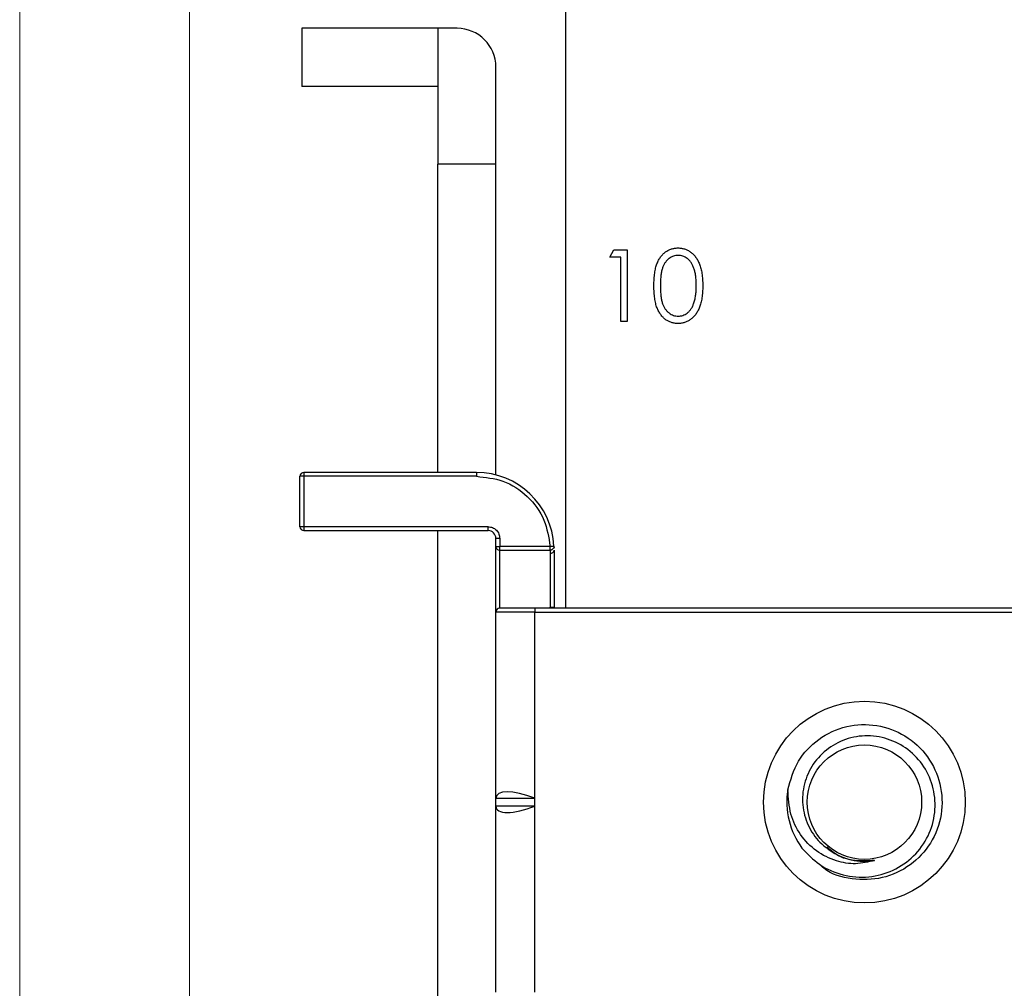
# Model space of a CAD drawing. Units: inches. Extents: x 0.1 to 16.9, y 0.1 to 10.9.
# Drawn here: x 10.4 to 11.4, y 6.9 to 7.9 of the extents above; entities that cross this region are included whole.
import ezdxf

# ---------------------------------------------------------------- set-up
doc = ezdxf.new("R2010")
doc.units = ezdxf.units.IN
doc.header["$MEASUREMENT"] = 0
doc.styles.add('SLDTEXTSTYLE0', font='TXT', dxfattribs={"width": 0.75})
doc.dimstyles.new('SLDDIMSTYLE1', dxfattribs={"dimtxt": 0.125, "dimasz": 0.13, "dimexe": 0, "dimexo": 0.0625, "dimgap": 0.03125, "dimtad": 0, "dimtih": 1, "dimtoh": 1, "dimrnd": 1e-09, "dimzin": 12, "dimdsep": 46, "dimtxsty": 'SLDTEXTSTYLE0', "dimsah": 1, "dimcen": 0.09, "dimadec": 0, "dimazin": 3, "dimtfac": 1, "dimtofl": 0, "dimtmove": 0, "dimatfit": 3, "dimfxl": 0, "dimfrac": 2, "dimtolj": 1, "dimtzin": 12, "dimarcsym": 0})

# ---------------------------------------------------------------- blocks, each defined once
blk = doc.blocks.new('_D_2')
at = {"color": 7, "linetype": 'Continuous', "lineweight": 18}
for p, q in [((10.58245, 6.6211), (10.58245, 9.36933)), ((14.96434, 8.90062), (14.96434, 9.36933)), ((10.58245, 9.24433), (12.59338, 9.24433)), ((14.96434, 9.24433), (12.91664, 9.24433))]:
    blk.add_line(p, q, dxfattribs=at)
for points in [[(10.58245, 9.24433), (10.71245, 9.22433), (10.71245, 9.26433)], [(14.96434, 9.24433), (14.83434, 9.26433), (14.83434, 9.22433)]]:
    blk.add_solid(points, dxfattribs=at)
at = {"color": 7, "linetype": 'Continuous', "lineweight": 18, "insert": (12.59338, 9.30624), "char_height": 0.125, "attachment_point": 1, "style": 'SLDTEXTSTYLE0'}
blk.add_mtext('4.38', dxfattribs=at)
blk = doc.blocks.new('_D_3')
at = {"color": 7, "linetype": 'Continuous', "lineweight": 18}
for p, q in [((10.41021, 5.42698), (10.41021, 9.60555)), ((14.96434, 8.90062), (14.96434, 9.60555)), ((10.41021, 9.48055), (12.59338, 9.48055)), ((14.96434, 9.48055), (12.91664, 9.48055))]:
    blk.add_line(p, q, dxfattribs=at)
for points in [[(10.41021, 9.48055), (10.54021, 9.46055), (10.54021, 9.50055)], [(14.96434, 9.48055), (14.83434, 9.50055), (14.83434, 9.46055)]]:
    blk.add_solid(points, dxfattribs=at)
at = {"color": 7, "linetype": 'Continuous', "lineweight": 18, "insert": (12.59338, 9.54246), "char_height": 0.125, "attachment_point": 1, "style": 'SLDTEXTSTYLE0'}
blk.add_mtext('4.55', dxfattribs=at)

msp = doc.modelspace()

# ---------------------------------------------------------------- linework, layer by layer
at = {"color": 7, "linetype": 'Continuous', "lineweight": 25}
for p, q in [((10.96434, 7.27779), (10.96434, 8.85062)), ((10.83442, 7.86637), (10.69662, 7.86637)), ((10.69662, 7.86637), (10.69662, 7.80732)), ((10.83442, 7.86637), (10.83442, 7.80732)), ((10.8541, 7.86637), (10.83442, 7.86637)), ((10.89347, 7.72858), (10.89347, 7.827)), ((10.83442, 7.80732), (10.69662, 7.80732)), ((10.83442, 7.80732), (10.83442, 7.72858)), ((10.89347, 7.72858), (10.83442, 7.72858)), ((10.83442, 7.41559), (10.83442, 7.72858)), ((10.89347, 7.41309), (10.89347, 7.72858)), ((11.00901, 7.63406), (11.01329, 7.64154)), ((11.01329, 7.64154), (11.02677, 7.64154)), ((11.02677, 7.64154), (11.02677, 7.56863)), ((11.02022, 7.63406), (11.00901, 7.63406)), ((11.02022, 7.56863), (11.02022, 7.63406)), ((11.02677, 7.56863), (11.02022, 7.56863)), ((10.87379, 7.41559), (10.69859, 7.41559)), ((10.69859, 7.41559), (10.69859, 7.41165)), ((10.87379, 7.41559), (10.87379, 7.41165)), ((10.69466, 7.36047), (10.69466, 7.41165)), ((10.69859, 7.41165), (10.69466, 7.41165)), ((10.69859, 7.41165), (10.69859, 7.36047)), ((10.87379, 7.41165), (10.69859, 7.41165)), ((10.69859, 7.36047), (10.69466, 7.36047)), ((10.69859, 7.36047), (10.69859, 7.35653)), ((10.8856, 7.36047), (10.69859, 7.36047)), ((10.69859, 7.35653), (10.8856, 7.35653)), ((10.83442, 6.46086), (10.83442, 7.35653)), ((10.8856, 7.35653), (10.8856, 7.36047)), ((10.89741, 7.34866), (10.89347, 7.34866)), ((10.89347, 7.34055), (10.89347, 7.34866)), ((10.89741, 7.34866), (10.89741, 7.34055)), ((10.89347, 7.34055), (10.89741, 7.34055)), ((10.9485, 7.34055), (10.89741, 7.34055)), ((10.89741, 7.33664), (10.89741, 7.34055)), ((10.89741, 7.27779), (10.89741, 7.33664)), ((10.89741, 7.33664), (10.9485, 7.33664)), ((10.9485, 7.33664), (10.9485, 7.34055)), ((10.9485, 7.33664), (10.94859, 7.33337)), ((10.95243, 7.34075), (10.95248, 7.3388)), ((10.94859, 7.33337), (10.94859, 7.27886)), ((10.93284, 7.27779), (10.93284, 7.27385)), ((11.43678, 7.27779), (10.93284, 7.27779)), ((10.94859, 7.27779), (10.94859, 7.27886)), ((10.95253, 7.27886), (10.95253, 7.27779)), ((10.93284, 7.27385), (10.89347, 7.27385)), ((10.89347, 7.08488), (10.89347, 7.27385)), ((10.93284, 7.08488), (10.93284, 7.27385)), ((10.93284, 7.27385), (11.43678, 7.27385)), ((10.89347, 7.08488), (10.93284, 7.08488)), ((10.89347, 7.077), (10.89347, 7.08488)), ((10.93284, 7.077), (10.93284, 7.08488)), ((10.89347, 6.88803), (10.89347, 7.077)), ((10.93284, 7.077), (10.89347, 7.077)), ((10.93284, 6.88803), (10.93284, 7.077))]:
    msp.add_line(p, q, dxfattribs=at)
at = {"color": 7, "linetype": 'Continuous', "lineweight": 25, "flags": 128}
msp.add_lwpolyline([(10.9485, 7.34055), (10.94927, 7.34059), (10.95001, 7.34062), (10.95069, 7.34066), (10.95128, 7.34069), (10.95177, 7.34071), (10.95213, 7.34073), (10.95236, 7.34074), (10.95243, 7.34075)], dxfattribs=at)
at = {"color": 7, "linetype": 'Continuous', "lineweight": 25}
for radius in [0.10236, 0.05807]:
    msp.add_circle((11.26749, 7.08094), radius, dxfattribs=at)
for centre, radius, start, end in [((10.8541, 7.827), 0.03937, 0, 90), ((10.69859, 7.41165), 0.00394, 90, 180), ((10.87379, 7.33685), 0.07874, 2.83872, 90), ((10.69859, 7.36047), 0.00394, 180, 270), ((10.8856, 7.34866), 0.00787, 0, 90), ((10.8974, 7.34056), 0.00392, 180.19848, 270.20205), ((10.94881, 7.33709), 0.00373, 266.649, 356.20073), ((10.89741, 7.27385), 0.00394, 90, 180), ((11.26749, 7.08094), 0.07874, 170.8771, 216.39958), ((11.26749, 7.08094), 0.0601, 234.26568, 279.87222)]:
    msp.add_arc(centre, radius, start, end, dxfattribs=at)
for centre, major_axis, start_param, end_param in [((10.93284, 7.0688), (0.03886, -0.01844), 1.731672, 3.302468), ((10.93284, 7.09308), (0.03886, 0.01844), 2.980717, 4.551514)]:
    msp.add_ellipse(centre, major_axis=major_axis, ratio=0.341999, start_param=start_param, end_param=end_param, dxfattribs=at)
for points, knots in [([(11.05388, 7.60505), (11.05388, 7.60622), (11.0539, 7.60849), (11.05405, 7.6118), (11.05429, 7.6149), (11.05463, 7.6178), (11.05504, 7.6205), (11.05558, 7.62298), (11.0562, 7.62527), (11.05692, 7.62736), (11.05774, 7.62929), (11.05862, 7.63109), (11.05961, 7.63276), (11.06065, 7.63432), (11.06178, 7.63576), (11.06298, 7.63709), (11.06428, 7.63827), (11.06564, 7.63935), (11.06708, 7.6403), (11.06855, 7.64113), (11.07007, 7.64184), (11.07163, 7.6424), (11.07323, 7.64287), (11.07487, 7.64318), (11.07655, 7.64338), (11.07768, 7.6434), (11.07826, 7.64341)], [0, 0, 0, 0, 0.068595, 0.133246, 0.194313, 0.251279, 0.304513, 0.354235, 0.400481, 0.443411, 0.484015, 0.523252, 0.561042, 0.5979, 0.633518, 0.668314, 0.702496, 0.736685, 0.770293, 0.803437, 0.835913, 0.86846, 0.900847, 0.933467, 0.966258, 1, 1, 1, 1]), ([(11.07848, 7.63593), (11.07767, 7.63589), (11.07605, 7.63581), (11.07367, 7.63521), (11.07138, 7.63417), (11.06957, 7.63302), (11.06817, 7.63193), (11.06719, 7.63099), (11.06627, 7.62995), (11.06543, 7.62882), (11.06463, 7.6276), (11.0639, 7.62629), (11.06325, 7.62487), (11.06264, 7.62336), (11.06211, 7.6217), (11.06167, 7.61987), (11.06126, 7.61787), (11.06098, 7.61566), (11.06072, 7.61328), (11.06056, 7.61071), (11.06043, 7.60796), (11.06042, 7.60606), (11.06042, 7.60508)], [0, 0, 0, 0, 0.060387, 0.120883, 0.182755, 0.247811, 0.281299, 0.315088, 0.349702, 0.384857, 0.420966, 0.458511, 0.497175, 0.537602, 0.580503, 0.627468, 0.678388, 0.733983, 0.793747, 0.857714, 0.926698, 1, 1, 1, 1]), ([(11.07826, 7.64341), (11.07884, 7.6434), (11.07999, 7.64338), (11.08169, 7.64319), (11.08336, 7.64286), (11.08498, 7.64241), (11.08656, 7.64184), (11.08811, 7.64113), (11.08961, 7.6403), (11.09105, 7.63933), (11.09245, 7.63825), (11.09378, 7.63703), (11.09502, 7.63567), (11.0962, 7.63421), (11.09728, 7.6326), (11.09832, 7.63087), (11.09924, 7.629), (11.10013, 7.62702), (11.1009, 7.62487), (11.10159, 7.62256), (11.10215, 7.62007), (11.10262, 7.61741), (11.10298, 7.61456), (11.10324, 7.61155), (11.10338, 7.60836), (11.10341, 7.60617), (11.10342, 7.60505)], [0, 0, 0, 0, 0.033788, 0.067194, 0.099862, 0.132567, 0.165151, 0.197913, 0.231319, 0.265083, 0.299255, 0.334399, 0.369943, 0.406284, 0.444064, 0.482998, 0.523354, 0.565537, 0.609613, 0.656391, 0.705885, 0.758325, 0.813832, 0.872795, 0.934722, 1, 1, 1, 1]), ([(11.09688, 7.60508), (11.09687, 7.60596), (11.09685, 7.60767), (11.09676, 7.61018), (11.09654, 7.61257), (11.09629, 7.61484), (11.09593, 7.61698), (11.09554, 7.61901), (11.09501, 7.6209), (11.09445, 7.62269), (11.09381, 7.62436), (11.09311, 7.6259), (11.09235, 7.62733), (11.09153, 7.62865), (11.09066, 7.62986), (11.0897, 7.63094), (11.08871, 7.63191), (11.08732, 7.63302), (11.08549, 7.63416), (11.08323, 7.63521), (11.08087, 7.63581), (11.07927, 7.63589), (11.07848, 7.63593)], [0, 0, 0, 0, 0.065681, 0.128486, 0.188175, 0.245106, 0.299448, 0.350823, 0.399942, 0.446672, 0.491255, 0.533376, 0.573853, 0.612526, 0.649597, 0.685532, 0.720106, 0.753838, 0.818925, 0.880493, 0.940311, 1, 1, 1, 1]), ([(11.07826, 7.56676), (11.07768, 7.56677), (11.07655, 7.56678), (11.07487, 7.56698), (11.07324, 7.5673), (11.07165, 7.56775), (11.07009, 7.56829), (11.06859, 7.569), (11.06712, 7.56982), (11.0657, 7.57076), (11.06435, 7.57183), (11.06305, 7.57301), (11.06185, 7.57433), (11.06073, 7.57578), (11.05967, 7.57734), (11.0587, 7.57902), (11.05779, 7.58083), (11.05697, 7.58278), (11.05623, 7.58489), (11.05559, 7.58718), (11.05508, 7.58968), (11.05464, 7.59237), (11.05429, 7.59526), (11.05405, 7.59835), (11.0539, 7.60164), (11.05388, 7.6039), (11.05388, 7.60505)], [0, 0, 0, 0, 0.033787, 0.066622, 0.099285, 0.131361, 0.163585, 0.196104, 0.228902, 0.262158, 0.295991, 0.330218, 0.36506, 0.400951, 0.43762, 0.475708, 0.515381, 0.556414, 0.599765, 0.646424, 0.696431, 0.749782, 0.806573, 0.867436, 0.931887, 1, 1, 1, 1]), ([(11.06042, 7.60508), (11.06042, 7.60411), (11.06043, 7.60222), (11.06055, 7.59947), (11.06073, 7.59691), (11.06095, 7.59453), (11.06128, 7.59234), (11.06165, 7.59032), (11.0621, 7.58849), (11.06263, 7.58683), (11.06323, 7.58532), (11.06389, 7.58391), (11.0646, 7.58259), (11.0654, 7.58137), (11.06626, 7.58025), (11.06718, 7.5792), (11.06818, 7.57827), (11.06956, 7.57715), (11.07139, 7.57599), (11.0737, 7.57499), (11.07607, 7.57435), (11.07767, 7.57427), (11.07848, 7.57423)], [0, 0, 0, 0, 0.072951, 0.141584, 0.205926, 0.265301, 0.320597, 0.371817, 0.41879, 0.461699, 0.502134, 0.540804, 0.578181, 0.614297, 0.649678, 0.684299, 0.718359, 0.752081, 0.817652, 0.879722, 0.939966, 1, 1, 1, 1]), ([(11.10342, 7.60505), (11.10341, 7.60394), (11.10338, 7.60177), (11.10325, 7.59859), (11.10298, 7.59559), (11.10264, 7.59276), (11.10217, 7.59011), (11.1016, 7.58764), (11.10096, 7.58533), (11.10017, 7.5832), (11.09931, 7.58122), (11.09837, 7.57937), (11.09736, 7.57764), (11.09627, 7.57603), (11.0951, 7.57455), (11.09383, 7.5732), (11.09251, 7.57197), (11.0911, 7.57087), (11.08964, 7.56991), (11.08814, 7.56906), (11.08658, 7.56836), (11.085, 7.56777), (11.08337, 7.56731), (11.0817, 7.567), (11.07999, 7.56678), (11.07884, 7.56676), (11.07826, 7.56676)], [0, 0, 0, 0, 0.0650633, 0.1267732, 0.1855158, 0.2407647, 0.2929798, 0.3422504, 0.3889193, 0.4327757, 0.4746284, 0.5147747, 0.5536059, 0.5914264, 0.6280281, 0.6638036, 0.6989843, 0.7335915, 0.7676285, 0.8012083, 0.8342638, 0.8669807, 0.8997197, 0.9327019, 0.9661759, 1, 1, 1, 1]), ([(11.09412, 7.58675), (11.09434, 7.5874), (11.09479, 7.58872), (11.09536, 7.59077), (11.09581, 7.59292), (11.09622, 7.59516), (11.0965, 7.5975), (11.09672, 7.59994), (11.09685, 7.60248), (11.09687, 7.60421), (11.09688, 7.60508)], [0, 0, 0, 0, 0.110588, 0.224542, 0.342503, 0.464324, 0.590756, 0.722227, 0.858843, 1, 1, 1, 1]), ([(11.07848, 7.57423), (11.07928, 7.57427), (11.0809, 7.57433), (11.08325, 7.57498), (11.08554, 7.57594), (11.08733, 7.57709), (11.0887, 7.57818), (11.08968, 7.57911), (11.09057, 7.58015), (11.09142, 7.58127), (11.0922, 7.5825), (11.09291, 7.58382), (11.09356, 7.58525), (11.09393, 7.58624), (11.09412, 7.58675)], [0, 0, 0, 0, 0.112813, 0.225394, 0.339595, 0.459675, 0.521735, 0.583926, 0.648174, 0.713881, 0.781004, 0.851451, 0.924051, 1, 1, 1, 1]), ([(10.87379, 7.41165), (10.88292, 7.41067), (10.9019, 7.40864), (10.92658, 7.39232), (10.9441, 7.36847), (10.94707, 7.34963), (10.9485, 7.34055)], [0, 0, 0, 0, 0.240737, 0.5, 0.759262, 1, 1, 1, 1]), ([(10.8856, 7.36047), (10.88715, 7.36031), (10.89025, 7.35999), (10.89353, 7.35763), (10.89553, 7.3552), (10.89701, 7.35244), (10.89725, 7.35014), (10.89741, 7.34866)], [0, 0, 0, 0, 0.249015, 0.499645, 0.628512, 0.760385, 1, 1, 1, 1]), ([(10.89347, 7.27385), (10.89347, 7.27429), (10.89347, 7.27519), (10.89347, 7.2824), (10.89347, 7.29296), (10.89347, 7.3053), (10.89347, 7.31791), (10.89347, 7.3293), (10.89347, 7.33776), (10.89347, 7.33964), (10.89347, 7.34055)], [0, 0, 0, 0, 0.120427, 0.25, 0.379572, 0.5, 0.620427, 0.75, 0.879573, 1, 1, 1, 1]), ([(10.95243, 7.34075), (10.95242, 7.34039), (10.9524, 7.33973), (10.95203, 7.33873), (10.95145, 7.33789), (10.95073, 7.33729), (10.95002, 7.33692), (10.9493, 7.33669), (10.94876, 7.33666), (10.9485, 7.33664)], [0, 0, 0, 0, 0.16998, 0.31009, 0.499651, 0.644681, 0.749826, 0.876206, 1, 1, 1, 1]), ([(10.95253, 7.33685), (10.95253, 7.33523), (10.95253, 7.33199), (10.95253, 7.32471), (10.95253, 7.31638), (10.95253, 7.31034), (10.95253, 7.30732)], [0, 0, 0, 0, 0.249852, 0.499988, 0.749851, 1, 1, 1, 1]), ([(10.95253, 7.30732), (10.95253, 7.30449), (10.95253, 7.29881), (10.95253, 7.2909), (10.95253, 7.28385), (10.95253, 7.28053), (10.95253, 7.27886)], [0, 0, 0, 0, 0.249224, 0.499948, 0.749231, 1, 1, 1, 1]), ([(10.93284, 7.27779), (10.92839, 7.27779), (10.92151, 7.27779), (10.91325, 7.27779), (10.90762, 7.27779), (10.90304, 7.27779), (10.89862, 7.27779), (10.89789, 7.27779), (10.89741, 7.27779)], [0, 0, 0, 0, 0.239441, 0.36953, 0.5, 0.630088, 0.760557, 1, 1, 1, 1]), ([(10.94859, 7.27886), (10.94874, 7.27886), (10.94907, 7.27886), (10.94973, 7.27886), (10.95095, 7.27886), (10.95215, 7.27886), (10.9524, 7.27886), (10.95253, 7.27886)], [0, 0, 0, 0, 0.039882, 0.090922, 0.213698, 0.60059, 1, 1, 1, 1]), ([(11.18975, 7.09342), (11.19259, 7.10351), (11.19818, 7.12337), (11.22033, 7.1464), (11.24872, 7.15956), (11.28031, 7.16068), (11.30989, 7.14974), (11.33292, 7.12832), (11.34606, 7.09962), (11.3473, 7.06813), (11.33626, 7.03859), (11.31483, 7.01549), (11.2861, 7.00218), (11.25512, 7.00172), (11.23217, 7.00786), (11.2235, 7.01639), (11.2221, 7.01777)], [0, 0, 0, 0, 0.076607, 0.150825, 0.228104, 0.303403, 0.378702, 0.455981, 0.530199, 0.606806, 0.683414, 0.757632, 0.83491, 0.91021, 0.985509, 1, 1, 1, 1]), ([(11.20411, 7.03421), (11.20972, 7.02834), (11.2214, 7.01611), (11.24552, 7.00581), (11.27185, 7.00358), (11.29712, 7.01052), (11.3183, 7.02523), (11.33327, 7.04592), (11.34016, 7.07015), (11.33858, 7.09491), (11.32902, 7.11751), (11.31252, 7.13521), (11.29138, 7.1462), (11.26808, 7.14956), (11.24536, 7.14479), (11.22589, 7.13287), (11.2116, 7.11542), (11.20429, 7.09444), (11.20445, 7.07258), (11.21173, 7.05233), (11.2225, 7.03913), (11.2303, 7.03363), (11.23239, 7.03216)], [0, 0, 0, 0, 0.05297, 0.110404, 0.167865, 0.223955, 0.279216, 0.334499, 0.388563, 0.441652, 0.494757, 0.546792, 0.597708, 0.648637, 0.698639, 0.747382, 0.796136, 0.844101, 0.890673, 0.937252, 0.983176, 1, 1, 1, 1]), ([(11.27779, 7.02173), (11.27139, 7.02019), (11.25861, 7.01711), (11.23777, 7.02071), (11.21794, 7.03043), (11.20177, 7.04729), (11.1913, 7.0691), (11.19028, 7.08512), (11.18975, 7.09342)], [0, 0, 0, 0, 0.1478831, 0.2952324, 0.4670718, 0.6404122, 0.8134869, 1, 1, 1, 1]), ([(11.27779, 7.02173), (11.2712, 7.0213), (11.25688, 7.02036), (11.23931, 7.02588), (11.23181, 7.03351), (11.22978, 7.03558)], [0, 0, 0, 0, 0.382965, 0.832507, 1, 1, 1, 1])]:
    msp.add_open_spline(points, degree=3, knots=knots, dxfattribs=at)

# ---------------------------------------------------------------- dimensions: what is measured, and where the dimension line sits
at = {"color": 7, "linetype": 'Continuous', "lineweight": 18}
for base, p2, picture, middle in [((10.41021, 9.48055), (10.41021, 5.37698), '_D_3', (12.75501, 9.48055)), ((10.58245, 9.24433), (10.58245, 6.5711), '_D_2', (12.75501, 9.24433))]:
    dim = msp.add_linear_dim(base=base, p1=(14.96434, 8.85062), p2=p2, dimstyle='SLDDIMSTYLE1', dxfattribs=at)
    dim.commit()
    dim.dimension.update_dxf_attribs({"geometry": picture, "text_midpoint": middle, "dimtype": 160})

doc.saveas('drawing.dxf')
